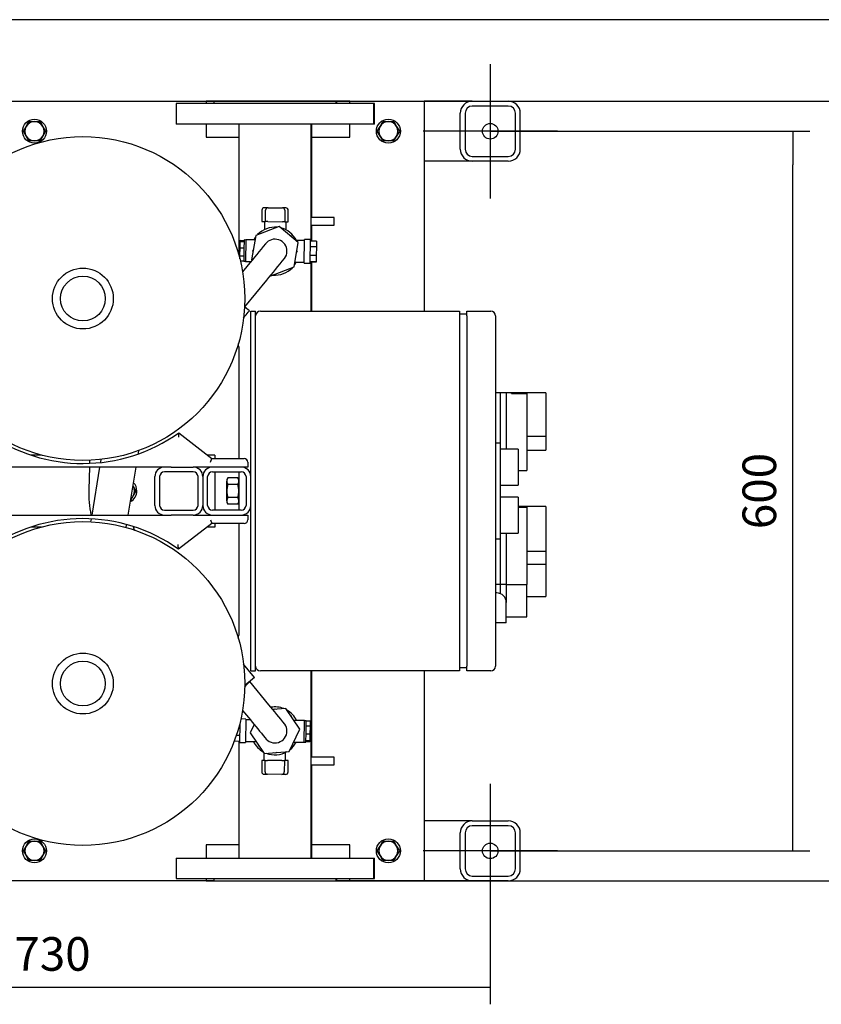
# Model space of a CAD drawing. Units: millimetres. Extents: x 80 to 3290, y 80 to 2296.
# Drawn here: x 744 to 1412, y 1475 to 2296 of the extents above; entities that cross this region are included whole.
import ezdxf
from ezdxf.lldxf.tags import DXFTag

# ---------------------------------------------------------------- set-up
doc = ezdxf.new("R2010")
doc.units = ezdxf.units.MM
for name, color, linetype in [('0.25_INCH_WELD_N', 7, 'Continuous'), ('0511-FLEX', 7, 'Continuous'), ('0511-FLEX-OP', 7, 'Continuous'), ('11002', 7, 'Continuous'), ('11004', 7, 'Continuous'), ('12000', 7, 'Continuous'), ('12009', 7, 'Continuous'), ('12012', 7, 'Continuous'), ('43202', 7, 'Continuous'), ('60000_-_DISCHARG', 7, 'Continuous'), ('60000_-_SUCTION_', 7, 'Continuous'), ('71000_DN25_DRAIN', 7, 'Continuous'), ('BS_3692_-_METRIC', 7, 'Continuous'), ('Default', 7, 'Continuous'), ('FLANGE_50MM_NP16', 7, 'Continuous'), ('M10_PLAIN_WASHER', 7, 'Continuous'), ('M10_X_30_LG_HEX_', 7, 'Continuous'), ('M10_X_60_LG_HEX_', 7, 'Continuous'), ('ZILMET_24_LH_(NO', 7, 'Continuous'), ('ZILMET_FOOT_BRAC', 7, 'Continuous')]:
    doc.layers.add(name, color=color, linetype=linetype)
doc.styles.add('SEACAD_seiso_ttf', font='AGENCYR.TTF')
tags = doc.linetypes.add('CENTER2', pattern=[28.575, 19.05, -3.175, 3.175, -3.175]).pattern_tags.tags
tags[10:11] = [DXFTag(74, 4), DXFTag(75, 0), DXFTag(340, '0'), DXFTag(46, 0.0), DXFTag(50, 0.0), DXFTag(44, 0.0), DXFTag(45, 0.0)]
tags[8:9] = [DXFTag(74, 4), DXFTag(75, 0), DXFTag(340, '0'), DXFTag(46, 0.0), DXFTag(50, 0.0), DXFTag(44, 0.0), DXFTag(45, 0.0)]
tags[6:7] = [DXFTag(74, 4), DXFTag(75, 0), DXFTag(340, '0'), DXFTag(46, 0.0), DXFTag(50, 0.0), DXFTag(44, 0.0), DXFTag(45, 0.0)]
tags[4:5] = [DXFTag(74, 4), DXFTag(75, 0), DXFTag(340, '0'), DXFTag(46, 0.0), DXFTag(50, 0.0), DXFTag(44, 0.0), DXFTag(45, 0.0)]
doc.dimstyles.new('ISO', dxfattribs={"dimtxt": 28, "dimasz": 28, "dimexe": 14, "dimexo": 0, "dimgap": 14, "dimtad": 1, "dimtxsty": 'SEACAD_seiso_ttf', "dimblk1": '_SE_FILLED', "dimblk2": '_SE_FILLED', "dimsah": 1, "dimcen": 14, "dimadec": 0, "dimazin": 0, "dimtfac": 1, "dimtmove": 0, "dimatfit": 3, "dimfxl": 1, "dimtolj": 1, "dimarcsym": 0})

# ---------------------------------------------------------------- blocks, each defined once
blk = doc.blocks.new('SEANNOT_GROUP4')
at = {"layer": 'Default', "color": 7, "linetype": 'CENTER2'}
for p, q in [((1135.87, 1659), (1135.87, 1547)), ((1191.87, 1603), (1079.87, 1603))]:
    blk.add_line(p, q, dxfattribs=at)
blk = doc.blocks.new('SEANNOT_GROUP5')
at = {"layer": 'Default', "color": 7, "linetype": 'CENTER2'}
for p, q in [((1135.87, 2259), (1135.87, 2147)), ((1191.87, 2203), (1079.87, 2203))]:
    blk.add_line(p, q, dxfattribs=at)
blk = doc.blocks.new('SE1')
at = {"layer": '0.25_INCH_WELD_N', "color": 7, "linetype": 'Continuous'}
for p, q in [((986.52, 2124.82), (986.52, 2131.17)), ((1005.57, 2131.17), (986.52, 2131.17)), ((1005.57, 2124.82), (1005.57, 2131.17)), ((986.52, 2124.82), (1005.57, 2124.82)), ((986.52, 1674.82), (986.52, 1681.17)), ((1005.57, 1681.17), (986.52, 1681.17)), ((986.52, 1674.82), (1005.57, 1674.82)), ((1005.57, 1674.82), (1005.57, 1681.17))]:
    blk.add_line(p, q, dxfattribs=at)
at = {"layer": '0511-FLEX', "color": 7, "linetype": 'Continuous'}
for p, q in [((959.74, 2123.51), (940.29, 2116.17)), ((975.82, 2110.33), (959.74, 2123.51)), ((940.29, 2116.17), (936.92, 2095.67)), ((972.44, 2089.82), (975.82, 2110.33)), ((936.92, 2095.67), (937.22, 2095.42)), ((933.99, 2091.48), (929.36, 2085.82)), ((952.99, 2082.49), (972.44, 2089.82)), ((931.23, 2056.56), (949.46, 2078.8)), ((952.69, 2082.74), (952.99, 2082.49)), ((811.3, 1929.6), (810.88, 1927.04)), ((842.48, 1934.32), (842.93, 1937.06)), ((810.21, 1923), (803.63, 1883)), ((834, 1882.81), (840.62, 1923.01)), ((803.06, 1879.55), (802.68, 1877.24)), ((832.28, 1872.32), (832.69, 1874.84))]:
    blk.add_line(p, q, dxfattribs=at)
for centre, radius, start, end in [((956.37, 2103), 10, 0, 142.55047), ((8336.32, -3964.62), 9564.03, 140.576003, 140.712241), ((956.37, 2103), 10, 322.61281, 0), ((-9672.57, 10796.61), 13741.47, 320.623285, 320.720979)]:
    blk.add_arc(centre, radius, start, end, dxfattribs=at)
blk.add_ellipse((923.43, 2062.81), major_axis=(-11.6, 9.51), ratio=0.010216, start_param=3.140199, end_param=4.004123, dxfattribs=at)
for points in [[(931.33, 2048.8), (932.58, 2050.31), (933.81, 2051.81), (935.03, 2053.3)], [(929.99, 2047.19), (930.43, 2047.71), (930.88, 2048.25), (931.33, 2048.8)]]:
    blk.add_open_spline(points, degree=3, dxfattribs=at)
at = {"layer": '0511-FLEX-OP', "color": 7, "linetype": 'Continuous'}
for p, q in [((801.68, 1923), (801.12, 1904.23)), ((801.86, 1928.83), (801.78, 1926.28)), ((939.32, 1747.44), (930.02, 1758.78)), ((939.32, 1747.44), (931.21, 1740.78)), ((951.37, 1724.86), (935.45, 1744.27)), ((929.36, 1720.16), (935.9, 1712.18)), ((965.36, 1721.74), (954.61, 1720.92)), ((977.09, 1704.58), (965.36, 1721.74)), ((939, 1708.41), (935.64, 1701.42)), ((935.64, 1701.42), (947.37, 1684.26)), ((968.1, 1685.84), (977.09, 1704.58)), ((947.37, 1684.26), (968.1, 1685.84))]:
    blk.add_line(p, q, dxfattribs=at)
for centre, radius, start, end in [((892.99, 1901.55), 91.91, 178.32931, 191.64536), ((892.99, 1901.55), 61.91, 207.49703, 210.38262), ((873.2, 1804.4), 86.55, 311.94534, 315.79604), ((-275.03, 709.17), 1592.39, 38.8774, 39.63113), ((1782.87, 2397.22), 1089.33, 218.96662, 219.97568), ((956.37, 1703), 10, 0, 34.54483), ((956.37, 1703), 10, 214.33928, 0)]:
    blk.add_arc(centre, radius, start, end, dxfattribs=at)
at = {"layer": '11002', "color": 7, "linetype": 'Continuous'}
for p, q in [((440.87, 2228), (898.87, 2228)), ((898.87, 2228), (898.87, 2226)), ((1018.87, 2228), (1070.87, 2228)), ((1018.87, 2226), (1018.87, 2228)), ((1070.87, 2228), (1080.87, 2228)), ((1080.87, 2228), (1080.87, 2053)), ((898.87, 2209), (898.87, 2198)), ((1018.87, 2198), (1018.87, 2209)), ((898.87, 2198), (926.22, 2198)), ((987.02, 2198), (1018.87, 2198)), ((1080.87, 1753), (1080.87, 1578)), ((898.87, 1608), (898.87, 1597)), ((926.22, 1608), (898.87, 1608)), ((1018.87, 1608), (987.02, 1608)), ((1018.87, 1597), (1018.87, 1608)), ((898.87, 1578), (440.87, 1578)), ((898.87, 1580), (898.87, 1578)), ((1018.87, 1578), (1018.87, 1580)), ((1070.87, 1578), (1018.87, 1578)), ((1080.87, 1578), (1070.87, 1578))]:
    blk.add_line(p, q, dxfattribs=at)
at = {"layer": '11004', "color": 7, "linetype": 'Continuous'}
for p, q in [((905.37, 2228), (898.87, 2228)), ((1018.87, 2228), (1007.87, 2228)), ((1120.87, 2228), (1080.87, 2228)), ((1120.87, 2228), (1150.87, 2228)), ((1110.87, 2188), (1110.87, 2218)), ((1114.87, 2218), (1114.87, 2188)), ((1150.87, 2224), (1120.87, 2224)), ((1156.87, 2188), (1156.87, 2218)), ((1160.87, 2188), (1160.87, 2218)), ((1120.87, 2178), (1080.87, 2178)), ((1120.87, 2182), (1150.87, 2182)), ((1150.87, 2178), (1120.87, 2178)), ((1120.87, 1628), (1080.87, 1628)), ((1120.87, 1628), (1150.87, 1628)), ((1110.87, 1588), (1110.87, 1618)), ((1114.87, 1618), (1114.87, 1588)), ((1150.87, 1624), (1120.87, 1624)), ((1156.87, 1588), (1156.87, 1618)), ((1160.87, 1588), (1160.87, 1618)), ((905.37, 1578), (898.87, 1578)), ((1018.87, 1578), (1007.87, 1578)), ((1120.87, 1578), (1080.87, 1578)), ((1120.87, 1582), (1150.87, 1582)), ((1150.87, 1578), (1120.87, 1578))]:
    blk.add_line(p, q, dxfattribs=at)
for centre in [(1135.87, 2203), (1135.87, 1603)]:
    blk.add_circle(centre, 6.5, dxfattribs=at)
for centre, radius, start, end in [((1120.87, 2218), 10, 90, 180), ((1150.87, 2218), 10, 0, 90), ((1120.87, 2218), 6, 90, 180), ((1150.87, 2218), 6, 0, 90), ((1120.87, 2188), 10, 180, 270), ((1120.87, 2188), 6, 180, 270), ((1150.87, 2188), 10, 270, 0), ((1150.87, 2188), 6, 270, 0), ((1120.87, 1618), 10, 90, 180), ((1150.87, 1618), 10, 0, 90), ((1120.87, 1618), 6, 90, 180), ((1150.87, 1618), 6, 0, 90), ((1120.87, 1588), 10, 180, 270), ((1120.87, 1588), 6, 180, 270), ((1150.87, 1588), 10, 270, 0), ((1150.87, 1588), 6, 270, 0)]:
    blk.add_arc(centre, radius, start, end, dxfattribs=at)
at = {"layer": '12000', "color": 7, "linetype": 'Continuous'}
for p, q in [((936.22, 2053), (940.22, 2053)), ((936.22, 1753), (936.22, 2053)), ((940.22, 1753), (940.22, 2053)), ((936.22, 1753), (940.22, 1753))]:
    blk.add_line(p, q, dxfattribs=at)
at = {"layer": '12009', "color": 7, "linetype": 'Continuous'}
for p, q in [((928.22, 1923), (904.22, 1923)), ((896.22, 1915), (896.22, 1891)), ((900.22, 1891), (900.22, 1915)), ((904.22, 1919), (928.22, 1919)), ((932.22, 1915), (932.22, 1891)), ((928.22, 1887), (904.22, 1887)), ((904.22, 1883), (928.22, 1883))]:
    blk.add_line(p, q, dxfattribs=at)
for centre, radius, start, end in [((904.22, 1915), 8, 90, 180), ((928.22, 1915), 8, 0, 90), ((904.22, 1915), 4, 90, 180), ((928.22, 1915), 4, 0, 90), ((904.22, 1891), 8, 180, 270), ((904.22, 1891), 4, 180, 270), ((928.22, 1891), 4, 270, 360), ((928.22, 1891), 8, 270, 360)]:
    blk.add_arc(centre, radius, start, end, dxfattribs=at)
at = {"layer": '12012', "color": 7, "linetype": 'Continuous'}
for p, q in [((761.65, 1933), (752.9, 1933)), ((906.22, 1933), (899.91, 1933)), ((906.22, 1933), (906.22, 1930)), ((869.72, 1923), (888.22, 1923)), ((856.22, 1891), (856.22, 1915)), ((860.22, 1915), (860.22, 1891)), ((888.22, 1919), (864.22, 1919)), ((892.22, 1891), (892.22, 1915)), ((906.22, 1919), (906.22, 1887)), ((864.22, 1887), (888.22, 1887)), ((888.22, 1883), (869.72, 1883)), ((761.65, 1873), (752.9, 1873)), ((839.53, 1873), (838.14, 1873)), ((906.22, 1873), (899.81, 1873)), ((906.22, 1876), (906.22, 1873))]:
    blk.add_line(p, q, dxfattribs=at)
for centre, radius, start, end in [((864.22, 1915), 8, 90, 180), ((888.22, 1915), 8, 0, 90), ((864.22, 1915), 4, 90, 180), ((888.22, 1915), 4, 0, 90), ((864.22, 1891), 8, 180, 270), ((864.22, 1891), 4, 180, 270), ((888.22, 1891), 8, 270, 0), ((888.22, 1891), 4, 270, 0)]:
    blk.add_arc(centre, radius, start, end, dxfattribs=at)
at = {"layer": '43202', "color": 7, "linetype": 'Continuous'}
for p, q in [((944.22, 2053), (1110.22, 2053)), ((1110.22, 2053), (1110.22, 2049)), ((1116.22, 2053), (1136.22, 2053)), ((1116.22, 2049), (1116.22, 2053)), ((1116.22, 2050.5), (1110.22, 2050.5)), ((1110.22, 2049), (1110.22, 1757)), ((1116.22, 2049), (1116.22, 1757)), ((1140.22, 2049), (1140.22, 1757)), ((1144.22, 1985), (1140.22, 1985)), ((1149.22, 1985), (1144.22, 1985)), ((1144.22, 1985), (1144.22, 1943)), ((1149.22, 1985), (1149.22, 1952.5)), ((1153.64, 1985), (1149.22, 1985)), ((1182.22, 1985), (1153.64, 1985)), ((1153.64, 1984.44), (1153.64, 1985)), ((1153.64, 1984.44), (1166.22, 1984.44)), ((1166.22, 1984.44), (1166.22, 1920)), ((1182.22, 1985), (1182.22, 1948.64)), ((1149.22, 1952.5), (1149.22, 1938)), ((1166.22, 1948.64), (1182.22, 1948.64)), ((1182.22, 1948.64), (1182.22, 1937)), ((1144.22, 1943), (1140.22, 1943)), ((1144.22, 1943), (1144.22, 1863)), ((1159.22, 1938), (1144.22, 1938)), ((1159.22, 1938), (1159.22, 1908)), ((1166.22, 1937), (1182.22, 1937)), ((1159.22, 1920), (1166.22, 1920)), ((1144.22, 1908), (1159.22, 1908)), ((1159.22, 1898), (1144.22, 1898)), ((1159.22, 1898), (1159.22, 1868)), ((1182.22, 1890), (1159.22, 1890)), ((1159.22, 1889.44), (1166.22, 1889.44)), ((1166.22, 1889.44), (1166.22, 1825)), ((1182.22, 1890), (1182.22, 1852.92)), ((1144.22, 1868), (1159.22, 1868)), ((1149.22, 1868), (1149.22, 1857.5)), ((1144.22, 1863), (1140.22, 1863)), ((1144.22, 1863), (1144.22, 1825)), ((1149.22, 1857.5), (1149.22, 1825)), ((1166.22, 1852.92), (1182.22, 1852.92)), ((1182.22, 1852.92), (1182.22, 1842)), ((1166.22, 1842), (1182.22, 1842)), ((1182.22, 1842), (1182.22, 1824.75)), ((1144.22, 1825), (1140.22, 1825)), ((1149.22, 1825), (1144.22, 1825)), ((1144.22, 1825), (1144.22, 1817.41)), ((1149.22, 1825), (1149.22, 1810)), ((1149.22, 1825), (1166.22, 1825)), ((1166.22, 1798), (1166.22, 1824.75)), ((1182.22, 1824.75), (1182.22, 1815)), ((1141.22, 1818), (1140.22, 1818)), ((1166.22, 1815), (1182.22, 1815)), ((1149.22, 1793), (1149.22, 1810)), ((1149.22, 1798), (1166.22, 1798)), ((1141.22, 1793), (1140.22, 1793)), ((1149.22, 1793), (1141.22, 1793)), ((1110.22, 1757), (1110.22, 1753)), ((1116.22, 1753), (1116.22, 1757)), ((1110.22, 1753), (944.22, 1753)), ((1116.22, 1755.5), (1110.22, 1755.5)), ((1136.22, 1753), (1116.22, 1753))]:
    blk.add_line(p, q, dxfattribs=at)
for centre, radius, start, end in [((944.22, 2049), 4, 90, 180), ((1136.22, 2049), 4, 0, 90), ((1141.22, 1810), 8, 0, 90), ((944.22, 1757), 4, 180, 270), ((1136.22, 1757), 4, 270, 0)]:
    blk.add_arc(centre, radius, start, end, dxfattribs=at)
at = {"layer": '60000_-_DISCHARG', "color": 7, "linetype": 'Continuous'}
for p, q in [((926.22, 2209), (926.22, 2099.9)), ((986.52, 2131.17), (986.52, 2209)), ((986.52, 2111.44), (986.52, 2124.82)), ((986.52, 2053), (986.52, 2093.96)), ((926.22, 2023.25), (926.22, 1930)), ((926.22, 1919), (926.22, 1912.5)), ((926.22, 1893.5), (926.22, 1887)), ((926.22, 1876), (926.22, 1782.75)), ((986.52, 1681.17), (986.52, 1753)), ((926.22, 1694.55), (926.22, 1597)), ((986.52, 1597), (986.52, 1674.82))]:
    blk.add_line(p, q, dxfattribs=at)
for centre, start, end in [((921.22, 2023.25), 0.00055, 29.16439), ((921.22, 1782.75), 330.77821, 359.99966)]:
    blk.add_arc(centre, 5, start, end, dxfattribs=at)
at = {"layer": '60000_-_SUCTION_', "color": 7, "linetype": 'Continuous'}
for p, q in [((987.02, 2131.17), (987.02, 2209)), ((987.02, 2111.44), (987.02, 2124.82)), ((987.02, 2053), (987.02, 2093.95)), ((987.02, 1681.17), (987.02, 1753)), ((987.02, 1597), (987.02, 1674.82))]:
    blk.add_line(p, q, dxfattribs=at)
at = {"layer": '71000_DN25_DRAIN', "color": 7, "linetype": 'Continuous'}
for p, q in [((945.46, 2137.23), (945.4, 2127.7)), ((950.59, 2139.2), (947.47, 2139.22)), ((948.52, 2127.68), (948.58, 2137.22)), ((950.59, 2139.2), (962.59, 2139.13)), ((965.47, 2139.11), (962.59, 2139.13)), ((964.58, 2137.12), (964.52, 2127.59)), ((967.4, 2127.57), (967.46, 2137.1)), ((945.4, 2127.7), (948.52, 2127.68)), ((947.64, 2127.69), (947.6, 2121.02)), ((950.52, 2127.67), (948.52, 2127.68)), ((950.52, 2127.67), (962.52, 2127.6)), ((964.52, 2127.59), (962.52, 2127.6)), ((964.52, 2127.59), (967.4, 2127.57)), ((965.6, 2120.79), (965.64, 2127.58)), ((927.25, 2105.78), (927.32, 2111.17)), ((927.32, 2111.17), (927.33, 2112.07)), ((927.32, 2111.17), (930.57, 2111.13)), ((927.33, 2112.07), (930.58, 2112.03)), ((930.57, 2111.13), (930.5, 2105.74)), ((930.59, 2112.32), (930.57, 2111.13)), ((932.09, 2112.3), (930.59, 2112.32)), ((932.09, 2112.43), (931.85, 2094.43)), ((939.66, 2112.33), (932.09, 2112.43)), ((968.24, 2116.54), (969.53, 2116)), ((969.53, 2116), (969.84, 2115.23)), ((980.99, 2111.78), (973.94, 2111.87)), ((980.74, 2093.06), (981, 2112.69)), ((986, 2112.63), (981, 2112.69)), ((985.74, 2092.99), (986, 2112.63)), ((990.98, 2111.39), (985.98, 2111.45)), ((990.98, 2111.39), (990.92, 2106.5)), ((927.16, 2099.05), (927.25, 2105.78)), ((927.25, 2105.78), (930.5, 2105.74)), ((930.5, 2105.74), (930.41, 2099)), ((937.87, 2103.11), (938.32, 2104.19)), ((938.07, 2102.63), (937.87, 2103.11)), ((974.87, 2102.88), (974.41, 2101.81)), ((974.67, 2103.37), (974.87, 2102.88)), ((990.92, 2106.5), (985.92, 2106.57)), ((990.92, 2106.5), (990.82, 2099.35)), ((927.13, 2096.49), (927.16, 2099.05)), ((927.16, 2099.05), (930.41, 2099)), ((927.51, 2094.91), (930.35, 2094.88)), ((930.41, 2099), (930.35, 2094.88)), ((930.35, 2094.58), (930.35, 2094.88)), ((930.35, 2094.58), (931.85, 2094.56)), ((931.85, 2094.43), (936.37, 2094.37)), ((973.11, 2093.88), (980.75, 2093.78)), ((990.75, 2094.14), (985.75, 2094.2)), ((990.75, 2093.9), (985.75, 2093.97)), ((990.82, 2099.35), (985.82, 2099.42)), ((990.82, 2099.35), (990.75, 2094.14)), ((990.75, 2094.14), (990.75, 2093.9)), ((980.74, 2093.06), (985.74, 2092.99)), ((955.16, 1720.96), (956.48, 1721.5)), ((956.48, 1721.5), (957.36, 1721.13)), ((969.19, 1716.14), (969.53, 1716)), ((969.53, 1716), (969.89, 1715.11)), ((926.94, 1708.79), (926.74, 1693.37)), ((932, 1712.94), (927.95, 1712.99)), ((932, 1712.94), (931.74, 1693.3)), ((935.91, 1712.17), (931.99, 1712.22)), ((980.89, 1711.57), (972.24, 1711.68)), ((980.65, 1693.57), (980.89, 1711.57)), ((982.39, 1711.42), (980.89, 1711.44)), ((982.33, 1706.99), (982.38, 1711.12)), ((982.39, 1711.42), (982.38, 1711.12)), ((985.63, 1711.08), (982.38, 1711.12)), ((985.63, 1711.08), (985.58, 1706.95)), ((924.18, 1699.47), (926.82, 1699.43)), ((926.35, 1706.58), (926.91, 1706.57)), ((982.16, 1694.87), (982.24, 1700.26)), ((982.24, 1700.26), (982.33, 1706.99)), ((985.49, 1700.22), (982.24, 1700.26)), ((985.58, 1706.95), (982.33, 1706.99)), ((985.49, 1700.22), (985.41, 1694.82)), ((985.58, 1706.95), (985.49, 1700.22)), ((922.44, 1694.6), (926.75, 1694.54)), ((926.74, 1693.37), (931.74, 1693.3)), ((931.75, 1694.22), (940.65, 1694.1)), ((971.86, 1693.68), (980.65, 1693.57)), ((980.65, 1693.69), (982.15, 1693.67)), ((982.15, 1693.67), (982.16, 1694.87)), ((985.4, 1693.93), (982.15, 1693.97)), ((985.41, 1694.82), (982.16, 1694.87)), ((985.41, 1694.82), (985.4, 1693.93)), ((943.21, 1690), (942.84, 1690.89)), ((943.55, 1689.85), (943.21, 1690)), ((947.13, 1684.62), (947.09, 1678.42)), ((956.25, 1684.5), (955.37, 1684.87)), ((957.58, 1685.04), (956.25, 1684.5)), ((965.09, 1678.31), (965.13, 1684.97)), ((945.33, 1678.43), (945.28, 1668.9)), ((948.21, 1678.41), (945.33, 1678.43)), ((948.16, 1668.88), (948.21, 1678.41)), ((948.21, 1678.41), (950.21, 1678.4)), ((962.21, 1678.32), (950.21, 1678.4)), ((962.21, 1678.32), (964.21, 1678.31)), ((964.21, 1678.31), (964.15, 1668.78)), ((967.33, 1678.29), (964.21, 1678.31)), ((967.28, 1668.76), (967.33, 1678.29)), ((947.26, 1666.89), (950.14, 1666.87)), ((962.14, 1666.79), (950.14, 1666.87)), ((965.26, 1666.77), (962.14, 1666.79))]:
    blk.add_line(p, q, dxfattribs=at)
for centre, radius, start, end in [((947.46, 2137.22), 2, 89.64329, 179.64329), ((950.58, 2137.2), 2, 89.64329, 179.64329), ((962.58, 2137.13), 2, 359.64329, 89.64329), ((965.46, 2137.11), 2, 359.64329, 89.64329), ((956.37, 2103), 20, 84.81637, 136.50024), ((956.37, 2103), 20, 26.31787, 76.50024), ((956.37, 2103), 20, 144.81637, 152.15035), ((956.37, 2103), 20, 324.81637, 332.82949), ((956.37, 2103), 20, 264.81637, 316.50024), ((956.37, 1703), 20, 68.51633, 99.33896), ((956.37, 1703), 20, 25.63873, 60.20019), ((956.37, 1703), 20, 206.31787, 240.20019), ((956.37, 1703), 20, 308.51633, 332.15035), ((956.37, 1703), 20, 248.51633, 300.20019), ((947.28, 1668.89), 2, 179.64329, 269.64329), ((950.16, 1668.87), 2, 179.64329, 269.64329), ((962.15, 1668.79), 2, 269.64329, 359.64329), ((965.28, 1668.77), 2, 269.64329, 359.64329)]:
    blk.add_arc(centre, radius, start, end, dxfattribs=at)
at = {"layer": 'BS_3692_-_METRIC', "color": 7, "linetype": 'Continuous'}
for p, q in [((917.07, 1913.97), (916.22, 1912.5)), ((925.37, 1913.97), (917.07, 1913.97)), ((926.22, 1912.5), (925.37, 1913.97)), ((926.22, 1913.36), (925.87, 1913.97)), ((916.22, 1912.5), (916.22, 1911.23)), ((916.22, 1903), (916.22, 1911.23)), ((925.37, 1908.48), (917.07, 1908.48)), ((926.22, 1912.5), (926.22, 1911.23)), ((926.22, 1911.23), (926.22, 1903)), ((916.22, 1894.77), (916.22, 1903)), ((925.37, 1897.51), (917.07, 1897.51)), ((926.22, 1903), (926.22, 1894.77)), ((916.22, 1894.77), (916.22, 1893.5)), ((916.22, 1893.5), (917.07, 1892.03)), ((925.37, 1892.03), (917.07, 1892.03)), ((925.37, 1892.03), (926.22, 1893.5)), ((925.87, 1892.03), (926.22, 1892.63)), ((926.22, 1894.77), (926.22, 1893.5))]:
    blk.add_line(p, q, dxfattribs=at)
for centre, start, end in [((921.69, 1911.03), 147.61037, 178.00538), ((920.75, 1911.03), 1.99462, 32.38963), ((921.25, 1911.03), 23.62444, 32.38963), ((921.69, 1911.42), 181.99462, 212.38963), ((920.75, 1911.42), 327.61037, 358.00538), ((921.69, 1894.58), 147.61037, 178.00538), ((920.75, 1894.58), 1.99462, 32.38963), ((921.69, 1894.96), 181.99462, 212.38963), ((920.75, 1894.96), 327.61037, 358.00538), ((921.25, 1894.96), 327.61037, 336.97972)]:
    blk.add_arc(centre, 5.48, start, end, dxfattribs=at)
for points in [[(917.07, 1908.48), (916.22, 1905.54), (916.22, 1903)], [(926.22, 1903), (926.22, 1905.54), (925.37, 1908.48)], [(916.22, 1903), (916.22, 1900.45), (917.07, 1897.51)], [(925.37, 1897.51), (926.22, 1900.45), (926.22, 1903)]]:
    blk.add_rational_spline(points, [1, 1.0379548493, 1], degree=2, dxfattribs=at)
at = {"layer": 'FLANGE_50MM_NP16', "color": 7, "linetype": 'Continuous'}
for p, q in [((1038.87, 2226), (873.87, 2226)), ((873.87, 2226), (873.87, 2209)), ((1007.37, 2228), (905.37, 2228)), ((905.37, 2228), (905.37, 2226)), ((1007.87, 2228), (1007.37, 2228)), ((1007.37, 2226), (1007.37, 2228)), ((1007.87, 2226), (1007.87, 2228)), ((1039.37, 2226), (1038.87, 2226)), ((1038.87, 2209), (1038.87, 2226)), ((1039.37, 2209), (1039.37, 2226)), ((1038.87, 2209), (873.87, 2209)), ((1039.37, 2209), (1038.87, 2209)), ((873.87, 1597), (1038.87, 1597)), ((873.87, 1597), (873.87, 1580)), ((1038.87, 1597), (1039.37, 1597)), ((1038.87, 1580), (1038.87, 1597)), ((1039.37, 1580), (1039.37, 1597)), ((873.87, 1580), (1038.87, 1580)), ((905.37, 1580), (905.37, 1578)), ((905.37, 1578), (1007.37, 1578)), ((1007.37, 1578), (1007.37, 1580)), ((1007.37, 1578), (1007.87, 1578)), ((1007.87, 1578), (1007.87, 1580)), ((1038.87, 1580), (1039.37, 1580))]:
    blk.add_line(p, q, dxfattribs=at)
at = {"layer": 'M10_PLAIN_WASHER', "color": 7, "linetype": 'Continuous'}
for centre in [(755.87, 2203), (1050.87, 2203), (755.87, 1603), (1050.87, 1603)]:
    blk.add_circle(centre, 10, dxfattribs=at)
for start, end in [(0, 43.1096), (298.5346, 360)]:
    blk.add_arc((831.22, 1903), 10, start, end, dxfattribs=at)
at = {"layer": 'M10_X_30_LG_HEX_', "color": 7, "linetype": 'Continuous'}
for p, q in [((748.94, 2207), (751.25, 2211)), ((751.25, 2211), (755.87, 2211)), ((755.87, 2211), (760.49, 2211)), ((760.49, 2211), (762.8, 2207)), ((1043.94, 2207), (1046.25, 2211)), ((1046.25, 2211), (1050.87, 2211)), ((1050.87, 2211), (1055.49, 2211)), ((1055.49, 2211), (1057.8, 2207)), ((746.63, 2203), (748.94, 2207)), ((748.94, 2199), (746.63, 2203)), ((762.8, 2207), (765.11, 2203)), ((765.11, 2203), (762.8, 2199)), ((1041.63, 2203), (1043.94, 2207)), ((1043.94, 2199), (1041.63, 2203)), ((1057.8, 2207), (1060.11, 2203)), ((1060.11, 2203), (1057.8, 2199)), ((751.25, 2195), (748.94, 2199)), ((755.87, 2195), (751.25, 2195)), ((760.49, 2195), (755.87, 2195)), ((762.8, 2199), (760.49, 2195)), ((1046.25, 2195), (1043.94, 2199)), ((1050.87, 2195), (1046.25, 2195)), ((1055.49, 2195), (1050.87, 2195)), ((1057.8, 2199), (1055.49, 2195)), ((748.94, 1607), (751.25, 1611)), ((751.25, 1611), (755.87, 1611)), ((755.87, 1611), (760.49, 1611)), ((760.49, 1611), (762.8, 1607)), ((1043.94, 1607), (1046.25, 1611)), ((1046.25, 1611), (1050.87, 1611)), ((1050.87, 1611), (1055.49, 1611)), ((1055.49, 1611), (1057.8, 1607)), ((746.63, 1603), (748.94, 1607)), ((748.94, 1599), (746.63, 1603)), ((762.8, 1607), (765.11, 1603)), ((765.11, 1603), (762.8, 1599)), ((1041.63, 1603), (1043.94, 1607)), ((1043.94, 1599), (1041.63, 1603)), ((1057.8, 1607), (1060.11, 1603)), ((1060.11, 1603), (1057.8, 1599)), ((751.25, 1595), (748.94, 1599)), ((755.87, 1595), (751.25, 1595)), ((760.49, 1595), (755.87, 1595)), ((762.8, 1599), (760.49, 1595)), ((1046.25, 1595), (1043.94, 1599)), ((1050.87, 1595), (1046.25, 1595)), ((1055.49, 1595), (1050.87, 1595)), ((1057.8, 1599), (1055.49, 1595))]:
    blk.add_line(p, q, dxfattribs=at)
for centre, start, end in [((755.87, 2203), 90, 150), ((755.87, 2203), 30, 90), ((1050.87, 2203), 90, 150), ((1050.87, 2203), 30, 90), ((755.87, 2203), 150, 210), ((755.87, 2203), 330, 30), ((1050.87, 2203), 150, 210), ((1050.87, 2203), 330, 30), ((755.87, 2203), 210, 270), ((755.87, 2203), 270, 330), ((1050.87, 2203), 210, 270), ((1050.87, 2203), 270, 330), ((755.87, 1603), 90, 150), ((755.87, 1603), 30, 90), ((1050.87, 1603), 90, 150), ((1050.87, 1603), 30, 90), ((755.87, 1603), 150, 210), ((755.87, 1603), 330, 30), ((1050.87, 1603), 150, 210), ((1050.87, 1603), 330, 30), ((755.87, 1603), 210, 270), ((755.87, 1603), 270, 330), ((1050.87, 1603), 210, 270), ((1050.87, 1603), 270, 330)]:
    blk.add_arc(centre, 8, start, end, dxfattribs=at)
at = {"layer": 'M10_X_60_LG_HEX_', "color": 7, "linetype": 'Continuous'}
for p, q in [((838.15, 1907), (840.46, 1903)), ((838.15, 1899), (835.84, 1895)), ((840.46, 1903), (838.15, 1899))]:
    blk.add_line(p, q, dxfattribs=at)
for start, end in [(330, 30), (310.44404, 330)]:
    blk.add_arc((831.22, 1903), 8, start, end, dxfattribs=at)
at = {"layer": 'ZILMET_24_LH_(NO', "color": 7, "linetype": 'Continuous'}
for centre, radius in [((796.22, 2063.5), 135), ((796.22, 2063.5), 25.37), ((796.22, 2063.5), 18.7), ((796.22, 1742.5), 135), ((796.22, 1742.5), 25.37), ((796.22, 1742.5), 18.7)]:
    blk.add_circle(centre, radius, dxfattribs=at)
at = {"layer": 'ZILMET_FOOT_BRAC', "color": 7, "linetype": 'Continuous'}
for p, q in [((876.22, 1951.67), (903.72, 1930)), ((902.68, 1927), (903.72, 1930)), ((903.72, 1930), (930.72, 1930)), ((796.22, 1923), (658.72, 1923)), ((869.72, 1923), (796.22, 1923)), ((904.22, 1923), (888.22, 1923)), ((933.72, 1923), (928.22, 1923)), ((933.72, 1927), (933.72, 1923)), ((658.72, 1883), (796.22, 1883)), ((796.22, 1883), (869.72, 1883)), ((888.22, 1883), (904.22, 1883)), ((928.22, 1883), (933.72, 1883)), ((933.72, 1883), (933.72, 1879)), ((903.72, 1876), (875.83, 1854.61)), ((902.7, 1879), (903.72, 1876)), ((930.72, 1876), (903.72, 1876))]:
    blk.add_line(p, q, dxfattribs=at)
for centre, radius, start, end in [((796.22, 2063.5), 137.5, 234.62218, 305.57853), ((930.72, 1927), 3, 0, 90), ((796.22, 1742.5), 137.5, 54.62218, 125.57853), ((930.72, 1879), 3, 270, 0), ((405.27, 1845.95), 470.63, 1.05366, 1.50628)]:
    blk.add_arc(centre, radius, start, end, dxfattribs=at)
blk.add_open_spline([(876.12, 1947.93), (876.12, 1948.04), (876.12, 1948.15), (876.13, 1948.37), (876.13, 1948.48), (876.14, 1948.81), (876.15, 1949.02), (876.16, 1949.45), (876.17, 1949.65), (876.18, 1950.05), (876.18, 1950.24), (876.19, 1950.6), (876.2, 1950.77), (876.2, 1951.07), (876.21, 1951.21), (876.21, 1951.43), (876.21, 1951.52), (876.22, 1951.64), (876.22, 1951.67), (876.22, 1951.67)], degree=3, knots=[0, 0, 0, 0, 0.0625, 0.0625, 0.125, 0.125, 0.25, 0.25, 0.375, 0.375, 0.5, 0.5, 0.625, 0.625, 0.75, 0.75, 0.875, 0.875, 1, 1, 1, 1], dxfattribs=at)
blk = doc.blocks.new('_SE_FILLED')
at = {"color": 0}
blk.add_line((0, 0), (-1, 0), dxfattribs=at)
blk.add_solid([(0, 0), (-1, -0.1665), (-1, 0.1665), (0, 0)], dxfattribs=at)
blk = doc.blocks.new('DMBLK390')
at = {"layer": 'Default', "color": 0, "linetype": 'Continuous', "lineweight": -2, "transparency": 16777216}
for p, q in [((898.87, 2228), (1530.79, 2228)), ((1516.79, 2200), (1516.79, 1606)), ((898.87, 1578), (1530.79, 1578))]:
    blk.add_line(p, q, dxfattribs=at)
at = {"layer": 'Defpoints', "color": 0, "linetype": 'Continuous', "transparency": 16777216}
for p in [(898.87, 2228), (898.87, 1578), (1516.79, 1578)]:
    blk.add_point(p, dxfattribs=at)
at = {"layer": 'Default', "color": 0, "linetype": 'Continuous', "lineweight": -2, "transparency": 16777216, "xscale": 28, "yscale": 28, "zscale": 28}
for p, rotation in [((1516.79, 2228), 90), ((1516.79, 1578), 270)]:
    blk.add_blockref('_SE_FILLED', p, dxfattribs=dict(at, rotation=rotation))
at = {"layer": 'Default', "color": 0, "linetype": 'Continuous', "transparency": 16777216, "insert": (1488.79, 1903), "char_height": 28, "attachment_point": 5, "rotation": 90, "style": 'SEACAD_seiso_ttf'}
blk.add_mtext('\\A1;\\A1;650', dxfattribs=at)
blk = doc.blocks.new('DMBLK391')
at = {"layer": 'Default', "color": 0, "linetype": 'Continuous', "lineweight": -2, "transparency": 16777216}
for p, q in [((1135.87, 2203), (1402.14, 2203)), ((1388.14, 1631), (1388.14, 2175)), ((1135.87, 1603), (1402.14, 1603))]:
    blk.add_line(p, q, dxfattribs=at)
at = {"layer": 'Defpoints', "color": 0, "linetype": 'Continuous', "transparency": 16777216}
for p in [(1135.87, 2203), (1388.14, 2203), (1135.87, 1603)]:
    blk.add_point(p, dxfattribs=at)
at = {"layer": 'Default', "color": 0, "linetype": 'Continuous', "lineweight": -2, "transparency": 16777216, "xscale": 28, "yscale": 28, "zscale": 28}
for p, rotation in [((1388.14, 2203), 90), ((1388.14, 1603), 270)]:
    blk.add_blockref('_SE_FILLED', p, dxfattribs=dict(at, rotation=rotation))
at = {"layer": 'Default', "color": 0, "linetype": 'Continuous', "transparency": 16777216, "insert": (1360.14, 1903), "char_height": 28, "attachment_point": 5, "rotation": 90, "style": 'SEACAD_seiso_ttf'}
blk.add_mtext('\\A1;\\A1;600', dxfattribs=at)
blk = doc.blocks.new('DMBLK392')
at = {"layer": 'Default', "color": 0, "linetype": 'Continuous', "lineweight": -2, "transparency": 16777216}
for p, q in [((405.87, 1603), (405.87, 1475.06)), ((1135.87, 1603), (1135.87, 1475.06)), ((1107.87, 1489.06), (433.87, 1489.06))]:
    blk.add_line(p, q, dxfattribs=at)
at = {"layer": 'Defpoints', "color": 0, "linetype": 'Continuous', "transparency": 16777216}
for p in [(405.87, 1603), (1135.87, 1603), (405.87, 1489.06)]:
    blk.add_point(p, dxfattribs=at)
at = {"layer": 'Default', "color": 0, "linetype": 'Continuous', "lineweight": -2, "transparency": 16777216, "xscale": 28, "yscale": 28, "zscale": 28, "rotation": 180}
blk.add_blockref('_SE_FILLED', (405.87, 1489.06), dxfattribs=at)
at = {"layer": 'Default', "color": 0, "linetype": 'Continuous', "lineweight": -2, "transparency": 16777216, "xscale": 28, "yscale": 28, "zscale": 28}
blk.add_blockref('_SE_FILLED', (1135.87, 1489.06), dxfattribs=at)
at = {"layer": 'Default', "color": 0, "linetype": 'Continuous', "transparency": 16777216, "insert": (770.87, 1517.06), "char_height": 28, "attachment_point": 5, "style": 'SEACAD_seiso_ttf'}
blk.add_mtext('\\A1;\\A1;730', dxfattribs=at)

msp = doc.modelspace()

# ---------------------------------------------------------------- linework, layer by layer
at = {"layer": 'Default', "color": 7, "linetype": 'Continuous'}
msp.add_line((3280, 2296), (80, 2296), dxfattribs=at)

# ---------------------------------------------------------------- block references
at = {"layer": 'Default'}
for name in ['SEANNOT_GROUP5', 'SE1', 'SEANNOT_GROUP4']:
    msp.add_blockref(name, (0, 0), dxfattribs=at)

# ---------------------------------------------------------------- dimensions: what is measured, and where the dimension line sits
at = {"layer": 'Default', "color": 7, "linetype": 'Continuous'}
for base, p1, p2, angle, picture, middle in [((1516.786, 1577.998), (898.868, 2227.998), (898.868, 1577.998), 270, 'DMBLK390', (1516.786, 1902.998)), ((1388.139, 2202.998), (1135.868, 1602.998), (1135.868, 2202.998), 90, 'DMBLK391', (1388.139, 1902.998)), ((405.868, 1489.064), (1135.868, 1602.998), (405.868, 1602.998), 180, 'DMBLK392', (770.868, 1489.064))]:
    dim = msp.add_linear_dim(base=base, p1=p1, p2=p2, angle=angle, text='\\A1;<>', dimstyle='ISO', dxfattribs=at)
    dim.commit()
    dim.dimension.update_dxf_attribs({"geometry": picture, "text_midpoint": middle, "dimtype": 161})

doc.saveas('drawing.dxf')
